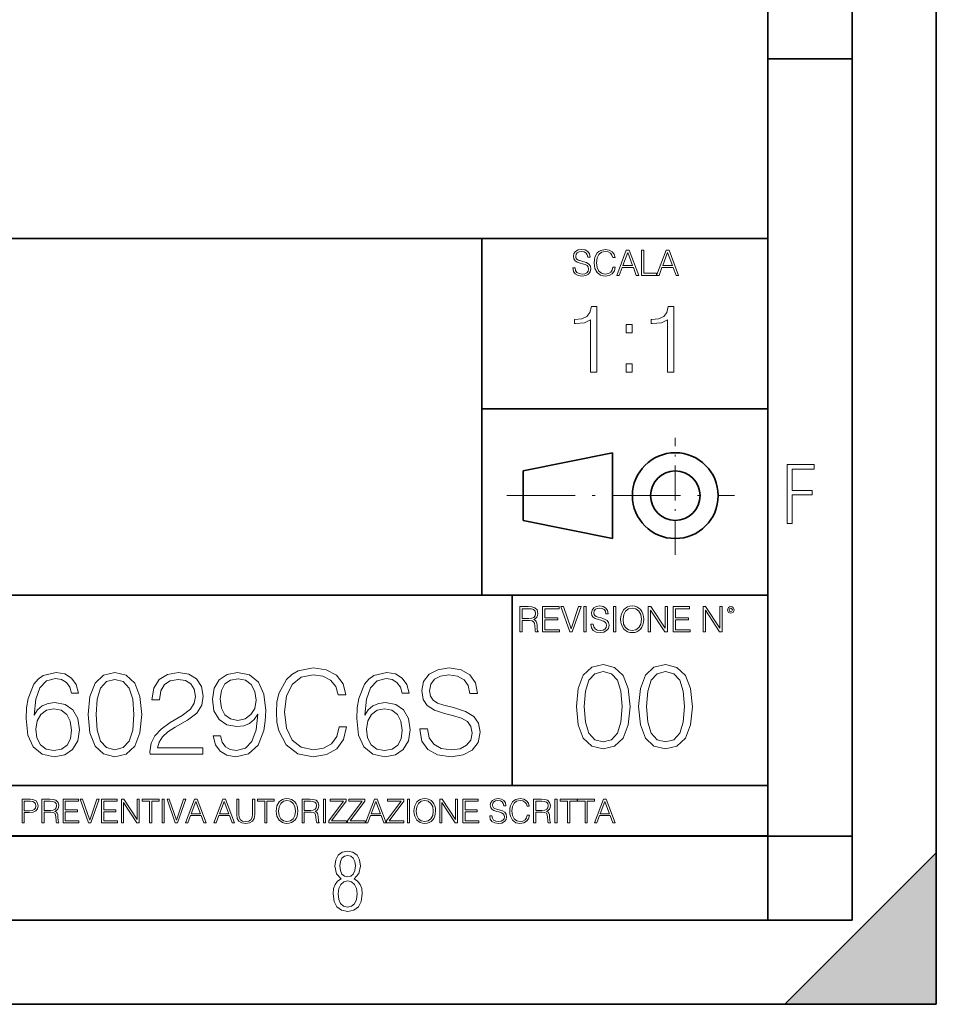
# Model space of a CAD drawing. Extents: x 0 to 420, y 0 to 297.
# Drawn here: x 366 to 420, y 0 to 59 of the extents above; entities that cross this region are included whole.
import ezdxf

# ---------------------------------------------------------------- set-up
doc = ezdxf.new("R2010")
doc.units = 0
doc.linetypes.add('DASHDOT', pattern=[18.5, 12, -3, 0.5, -3])

msp = doc.modelspace()

# ---------------------------------------------------------------- linework, layer by layer
at = {"color": 7, "lineweight": 35}
for p, q in [((420, 0), (420, 297)), ((420, 0), (420, 297)), ((415, 4.99976), (415, 292)), ((410, 9.99976), (410, 287)), ((410, 56.166401), (415, 56.166401)), ((234.999802, 45.500252), (410, 45.500252)), ((393, 24.300249), (393, 45.500252)), ((393, 35.384029), (410, 35.384029)), ((395.458008, 31.689131), (400.769989, 32.769131)), ((400.769989, 27.67433), (400.769989, 32.769131)), ((395.458008, 28.75433), (395.458008, 31.689131)), ((395.458008, 28.75433), (400.769989, 27.67433)), ((254.999802, 24.300249), (410, 24.300249)), ((394.799988, 24.300249), (394.799988, 13.00025)), ((234.999802, 13.00025), (410, 13.00025)), ((25.000401, 9.99976), (410, 9.99976)), ((234.999802, 10.00025), (410, 10.00025)), ((410, 9.99976), (415, 9.99976)), ((410, 4.99976), (410, 9.99976)), ((411, 0), (420, 9)), ((420, 0), (420, 9)), ((267.5, 4.99976), (415, 4.99976)), ((0, 0), (420, 0)), ((0, 0), (420, 0)), ((411, 0), (420, 0))]:
    msp.add_line(p, q, dxfattribs=at)
at = {"color": 7, "linetype": 'DASHDOT', "lineweight": 18, "ltscale": 0.173997}
msp.add_line((404.497986, 26.70113), (404.497986, 33.66103), dxfattribs=at)
at = {"color": 7, "linetype": 'DASHDOT', "lineweight": 18, "ltscale": 0.338425}
msp.add_line((394.484009, 30.221729), (408.020996, 30.221729), dxfattribs=at)
at = {"color": 7, "lineweight": 18}
for points in [[(398.408203, 43.764439), (398.408203, 43.754005), (398.443665, 43.545383), (398.552155, 43.393089), (398.727417, 43.301292), (398.967316, 43.267914), (399.18219, 43.29921), (399.34494, 43.384743), (399.447144, 43.520348), (399.484711, 43.701851), (399.455505, 43.862492), (399.369965, 43.98349), (399.223938, 44.0732), (399.013214, 44.142044), (398.837982, 44.185856), (398.723236, 44.223408), (398.646027, 44.275562), (398.600159, 44.346497), (398.585541, 44.442463), (398.606415, 44.561378), (398.673157, 44.651085), (398.781647, 44.705326), (398.929779, 44.726189), (399.084137, 44.703239), (399.200989, 44.638569), (399.271912, 44.534256), (399.299042, 44.392391), (399.440887, 44.392391), (399.403351, 44.584328), (399.303192, 44.728275), (399.146729, 44.817986), (398.936035, 44.849277), (398.729492, 44.817986), (398.575104, 44.736622), (398.477051, 44.60936), (398.443665, 44.446636), (398.468719, 44.288082), (398.543823, 44.177509), (398.671082, 44.098236), (398.85257, 44.039822), (398.994446, 44.004353), (399.150909, 43.954285), (399.259399, 43.893784), (399.321991, 43.808247), (399.342834, 43.687248), (399.31781, 43.564159), (399.244781, 43.47028), (399.12796, 43.409779), (398.969421, 43.391003), (398.789978, 43.416039), (398.658569, 43.489056), (398.577209, 43.605885), (398.550079, 43.764439)], [(400.796936, 43.799904), (400.755219, 43.626747), (400.661346, 43.497398), (400.521576, 43.418121), (400.342133, 43.391003), (400.125183, 43.434814), (399.962463, 43.564159), (399.858154, 43.776955), (399.822662, 44.064854), (399.858154, 44.348583), (399.960358, 44.555119), (400.121002, 44.682381), (400.337982, 44.726189), (400.509033, 44.701157), (400.644653, 44.630222), (400.738525, 44.517567), (400.782349, 44.371529), (400.917938, 44.371529), (400.867889, 44.567635), (400.748962, 44.717846), (400.56955, 44.813812), (400.337982, 44.849277), (400.066772, 44.795036), (399.954102, 44.730362), (399.858154, 44.640656), (399.726715, 44.394478), (399.691254, 44.23801), (399.680817, 44.062767), (399.691254, 43.883354), (399.726715, 43.726887), (399.856049, 43.476536), (400.062592, 43.320068), (400.333801, 43.267914), (400.57373, 43.305466), (400.757294, 43.407692), (400.878296, 43.574589), (400.932556, 43.799904)], [(401.020172, 43.309639), (401.164124, 43.309639), (401.335205, 43.768608), (402.011139, 43.768608), (402.180115, 43.309639), (402.324066, 43.309639), (401.754517, 44.809639), (401.589722, 44.809639)], [(401.381104, 43.891697), (401.671082, 44.663601), (401.963135, 43.891697)], [(402.482605, 43.309639), (403.390137, 43.309639), (403.390137, 43.432728), (402.6203, 43.432728), (402.6203, 44.809639), (402.482605, 44.809639)], [(403.390137, 43.309639), (403.534088, 43.309639), (403.705139, 43.768608), (404.381104, 43.768608), (404.550079, 43.309639), (404.694031, 43.309639), (404.124481, 44.809639), (403.959656, 44.809639)], [(403.751038, 43.891697), (404.041046, 44.663601), (404.333099, 43.891697)], [(399.468658, 37.566906), (399.835846, 37.566906), (399.835846, 41.455639), (399.513153, 41.455639), (399.429718, 41.105152), (399.246124, 40.865932), (398.940155, 40.726849), (398.528473, 40.687908), (398.506226, 40.687908), (398.506226, 40.448685), (398.561829, 40.448685), (399.107056, 40.498756), (399.468658, 40.665653)], [(404.036102, 37.566906), (404.40329, 37.566906), (404.40329, 41.455639), (404.080627, 41.455639), (403.997162, 41.105152), (403.813568, 40.865932), (403.507599, 40.726849), (403.095917, 40.687908), (403.073669, 40.687908), (403.073669, 40.448685), (403.129303, 40.448685), (403.6745, 40.498756), (404.036102, 40.665653)], [(401.571594, 39.903484), (401.938751, 39.903484), (401.938751, 40.398617), (401.571594, 40.398617)], [(401.571594, 37.566906), (401.938751, 37.566906), (401.938751, 38.062038), (401.571594, 38.062038)], [(411.14386, 28.569124), (411.43515, 28.569124), (411.43515, 30.265097), (412.619019, 30.265097), (412.619019, 30.532883), (411.43515, 30.532883), (411.43515, 31.79664), (412.75058, 31.79664), (412.75058, 32.069122), (411.14386, 32.069122)], [(395.266907, 22.126818), (395.404602, 22.126818), (395.404602, 22.798584), (395.842712, 22.798584), (395.990814, 22.783981), (396.080536, 22.733912), (396.126434, 22.635859), (396.149384, 22.479391), (396.166077, 22.281199), (396.178589, 22.187319), (396.199463, 22.126818), (396.351746, 22.126818), (396.351746, 22.14768), (396.320465, 22.195663), (396.303772, 22.285372), (396.284973, 22.510685), (396.270386, 22.637943), (396.243256, 22.735996), (396.189026, 22.809015), (396.097229, 22.859085), (396.199463, 22.913326), (396.276642, 22.992603), (396.32254, 23.099001), (396.339233, 23.228348), (396.291229, 23.428625), (396.15564, 23.566317), (395.980408, 23.618473), (395.767609, 23.626818), (395.266907, 23.626818)], [(395.404602, 22.921671), (395.404602, 23.503731), (395.794708, 23.503731), (395.957458, 23.495384), (396.084717, 23.451574), (396.166077, 23.355608), (396.197357, 23.224174), (396.172333, 23.084398), (396.10141, 22.990517), (395.978302, 22.936275), (395.80307, 22.921671)], [(396.616699, 22.126818), (397.624359, 22.126818), (397.624359, 22.249905), (396.754395, 22.249905), (396.754395, 22.836136), (397.526306, 22.836136), (397.526306, 22.959225), (396.754395, 22.959225), (396.754395, 23.503731), (397.599304, 23.503731), (397.599304, 23.626818), (396.616699, 23.626818)], [(398.231445, 22.126818), (398.379547, 22.126818), (398.899017, 23.626818), (398.759247, 23.626818), (398.306549, 22.302061), (397.853821, 23.626818), (397.709869, 23.626818)], [(399.07428, 22.126818), (399.211975, 22.126818), (399.211975, 23.626818), (399.07428, 23.626818)], [(399.48526, 22.581615), (399.48526, 22.571184), (399.520721, 22.362562), (399.629211, 22.210266), (399.804443, 22.118473), (400.044373, 22.085093), (400.259247, 22.116386), (400.421967, 22.201921), (400.5242, 22.337526), (400.561768, 22.51903), (400.532562, 22.679668), (400.447021, 22.800671), (400.300964, 22.890379), (400.090271, 22.959225), (399.915039, 23.003035), (399.800293, 23.040586), (399.723083, 23.092743), (399.677185, 23.163673), (399.662598, 23.259642), (399.683441, 23.378555), (399.750214, 23.468264), (399.858704, 23.522507), (400.006836, 23.543369), (400.161194, 23.52042), (400.278046, 23.455748), (400.348969, 23.351435), (400.376099, 23.209572), (400.517944, 23.209572), (400.480408, 23.401505), (400.380249, 23.545454), (400.223785, 23.635162), (400.013092, 23.666456), (399.806549, 23.635162), (399.652161, 23.553799), (399.554108, 23.42654), (399.520721, 23.263813), (399.545776, 23.105261), (399.62088, 22.99469), (399.748138, 22.915413), (399.929626, 22.856998), (400.071503, 22.821533), (400.227966, 22.771463), (400.336456, 22.710962), (400.399017, 22.625427), (400.419891, 22.504425), (400.394867, 22.381338), (400.321838, 22.287458), (400.205017, 22.226957), (400.046448, 22.208181), (399.867035, 22.233215), (399.735596, 22.306234), (399.654236, 22.423063), (399.627136, 22.581615)], [(400.832977, 22.126818), (400.970673, 22.126818), (400.970673, 23.626818), (400.832977, 23.626818)], [(401.252289, 22.875774), (401.262726, 22.698444), (401.300293, 22.544064), (401.437988, 22.295803), (401.654938, 22.139336), (401.788452, 22.099697), (401.93866, 22.085093), (402.086792, 22.099697), (402.220306, 22.139336), (402.339233, 22.204008), (402.439362, 22.295803), (402.518646, 22.408459), (402.577057, 22.544064), (402.612518, 22.698444), (402.627136, 22.875774), (402.614624, 23.051018), (402.577057, 23.205399), (402.518646, 23.341003), (402.439362, 23.455748), (402.339233, 23.545454), (402.220306, 23.610128), (402.086792, 23.651852), (401.93866, 23.666456), (401.788452, 23.651852), (401.654938, 23.610128), (401.538116, 23.545454), (401.437988, 23.455748), (401.300293, 23.205399), (401.262726, 23.048931)], [(401.394165, 22.875774), (401.433807, 23.155329), (401.544373, 23.366039), (401.717529, 23.497471), (401.93866, 23.543369), (402.161896, 23.497471), (402.332977, 23.366039), (402.445618, 23.157415), (402.48526, 22.875774), (402.445618, 22.592047), (402.332977, 22.383425), (402.161896, 22.251991), (401.93866, 22.208181), (401.715454, 22.251991), (401.544373, 22.383425), (401.431702, 22.592047)], [(402.89624, 22.126818), (403.033936, 22.126818), (403.033936, 23.414022), (403.87677, 22.126818), (404.029083, 22.126818), (404.029083, 23.626818), (403.891388, 23.626818), (403.891388, 22.339613), (403.048553, 23.626818), (402.89624, 23.626818)], [(404.36496, 22.126818), (405.37262, 22.126818), (405.37262, 22.249905), (404.502655, 22.249905), (404.502655, 22.836136), (405.274567, 22.836136), (405.274567, 22.959225), (404.502655, 22.959225), (404.502655, 23.503731), (405.347565, 23.503731), (405.347565, 23.626818), (404.36496, 23.626818)], [(406.148682, 22.126818), (406.286377, 22.126818), (406.286377, 23.414022), (407.129211, 22.126818), (407.281494, 22.126818), (407.281494, 23.626818), (407.143829, 23.626818), (407.143829, 22.339613), (406.300964, 23.626818), (406.148682, 23.626818)], [(407.596527, 23.428625), (407.611145, 23.351435), (407.652863, 23.288849), (407.792633, 23.232519), (407.932404, 23.288849), (407.974121, 23.351435), (407.990814, 23.428625), (407.974121, 23.503731), (407.932404, 23.568403), (407.867737, 23.610128), (407.792633, 23.626818), (407.715454, 23.610128), (407.652863, 23.568403)], [(407.692505, 23.430712), (407.72171, 23.501644), (407.792633, 23.532938), (407.861481, 23.501644), (407.892761, 23.430712), (407.863556, 23.359779), (407.792633, 23.330572), (407.719604, 23.357695)], [(384.526703, 16.486641), (384.387604, 15.909451), (384.074677, 15.478296), (383.608765, 15.21404), (383.010712, 15.123636), (382.287476, 15.269672), (381.745056, 15.700827), (381.397339, 16.410145), (381.279144, 17.369812), (381.397339, 18.315569), (381.738098, 19.004026), (382.27356, 19.428226), (382.996796, 19.574263), (383.567017, 19.490814), (384.019043, 19.254374), (384.33197, 18.878853), (384.478027, 18.392065), (384.930023, 18.392065), (384.763123, 19.04575), (384.36676, 19.546446), (383.768707, 19.866335), (382.996796, 19.984554), (382.092773, 19.803747), (381.717224, 19.588171), (381.397339, 19.289145), (380.959229, 18.468559), (380.841034, 17.947002), (380.806244, 17.362858), (380.841034, 16.764805), (380.959229, 16.243248), (381.390411, 15.408754), (382.078857, 14.887197), (382.98288, 14.713345), (383.782593, 14.838518), (384.394562, 15.17927), (384.797913, 15.735598), (384.978699, 16.486641)], [(389.318085, 16.368422), (389.318085, 16.333651), (389.436279, 15.63824), (389.797913, 15.13059), (390.38205, 14.82461), (391.181763, 14.713345), (391.898041, 14.817656), (392.44046, 15.102775), (392.781219, 15.55479), (392.906403, 16.159798), (392.809021, 16.695263), (392.523926, 17.098602), (392.03714, 17.397629), (391.334778, 17.627113), (390.75061, 17.773149), (390.368134, 17.898323), (390.11084, 18.072176), (389.957855, 18.308617), (389.90918, 18.628504), (389.978699, 19.024887), (390.201233, 19.323914), (390.562866, 19.504721), (391.05661, 19.574263), (391.571198, 19.497766), (391.960632, 19.28219), (392.197083, 18.934484), (392.287476, 18.461605), (392.760345, 18.461605), (392.635193, 19.101383), (392.301392, 19.581217), (391.779816, 19.880243), (391.077454, 19.984554), (390.389008, 19.880243), (389.87439, 19.609032), (389.547546, 19.184834), (389.436279, 18.642412), (389.519745, 18.113901), (389.770081, 17.745333), (390.194305, 17.481077), (390.799286, 17.286362), (391.272186, 17.168142), (391.793732, 17.001244), (392.155334, 16.799576), (392.363983, 16.514458), (392.433502, 16.111118), (392.350067, 15.700827), (392.106659, 15.387893), (391.717224, 15.186223), (391.188721, 15.123636), (390.590668, 15.207086), (390.152557, 15.45048), (389.881348, 15.83991), (389.790955, 16.368422)], [(398.622772, 17.688559), (398.727081, 16.603718), (399.033081, 15.817904), (399.533783, 15.345026), (400.215271, 15.185081), (400.889832, 15.338072), (401.397461, 15.817904), (401.703461, 16.596764), (401.814728, 17.681604), (401.703461, 18.759491), (401.397461, 19.545303), (400.889832, 20.018183), (400.215271, 20.185081), (399.533783, 20.025137), (399.033081, 19.552258), (398.727081, 18.766445)], [(402.322357, 17.688559), (402.426666, 16.603718), (402.732666, 15.817904), (403.233337, 15.345026), (403.914856, 15.185081), (404.589386, 15.338072), (405.097046, 15.817904), (405.403015, 16.596764), (405.514282, 17.681604), (405.403015, 18.759491), (405.097046, 19.545303), (404.589386, 20.018183), (403.914856, 20.185081), (403.233337, 20.025137), (402.732666, 19.552258), (402.426666, 18.766445)], [(366.418213, 17.189005), (366.515564, 18.120855), (366.758972, 18.802357), (367.155334, 19.212648), (367.690826, 19.35173), (368.045471, 19.289145), (368.330597, 19.122246), (368.532257, 18.844082), (368.636566, 18.482468), (369.06076, 18.482468), (368.921692, 18.997072), (368.643524, 19.386501), (368.233246, 19.629894), (367.718628, 19.720299), (366.960632, 19.539492), (366.654663, 19.323914), (366.404297, 19.024887), (366.05661, 18.162579), (365.973145, 17.613205), (365.945343, 16.980381), (366.049652, 15.999853), (366.369537, 15.290535), (366.898041, 14.852427), (367.614319, 14.713345), (368.233246, 14.831564), (368.706116, 15.144499), (369.005127, 15.645194), (369.116394, 16.305834), (369.012085, 16.980381), (368.713074, 17.488031), (368.254089, 17.80792), (367.656036, 17.92614), (367.245758, 17.87746), (366.904999, 17.731424), (366.626831, 17.50194)], [(369.624054, 17.216822), (369.728363, 16.131981), (370.034332, 15.346168), (370.535034, 14.873289), (371.216553, 14.713345), (371.891083, 14.866335), (372.398743, 15.346168), (372.704712, 16.125027), (372.815979, 17.209867), (372.704712, 18.287754), (372.398743, 19.073566), (371.891083, 19.546446), (371.216553, 19.713345), (370.535034, 19.5534), (370.034332, 19.080521), (369.728363, 18.294708)], [(373.302765, 14.852427), (376.439087, 14.852427), (376.439087, 15.241857), (373.754791, 15.241857), (373.838257, 15.582607), (374.046875, 15.895542), (374.359802, 16.18066), (374.797913, 16.465778), (375.521118, 16.87607), (376.077454, 17.307224), (376.369537, 17.766195), (376.466888, 18.308617), (376.362579, 18.885807), (376.063568, 19.330868), (375.597626, 19.609032), (374.992615, 19.713345), (374.33197, 19.602079), (373.845184, 19.289145), (373.532257, 18.788448), (373.414032, 18.099993), (373.873016, 18.099993), (373.942566, 18.62155), (374.158142, 18.997072), (374.505829, 19.219603), (374.978699, 19.303053), (375.402924, 19.233511), (375.729767, 19.038795), (375.931427, 18.718908), (376.007935, 18.294708), (375.931427, 17.884415), (375.708893, 17.536711), (375.201233, 17.161188), (374.491913, 16.736988), (373.963409, 16.354513), (373.587891, 15.951175), (373.365356, 15.506112), (373.295807, 14.998463)], [(377.482178, 15.944221), (377.057983, 15.944221), (377.190125, 15.422663), (377.468292, 15.033234), (377.871613, 14.796794), (378.400146, 14.713345), (379.158142, 14.887197), (379.714447, 15.4018), (380.055206, 16.264109), (380.138672, 16.813484), (380.173431, 17.45326), (380.062164, 18.426836), (379.742279, 19.136154), (379.213776, 19.567308), (378.504456, 19.713345), (377.878571, 19.595125), (377.405701, 19.28219), (377.106659, 18.77454), (377.00235, 18.120855), (377.099731, 17.439352), (377.398743, 16.931704), (377.857727, 16.611814), (378.462708, 16.500549), (378.866058, 16.542274), (379.206818, 16.688309), (379.484985, 16.917795), (379.700562, 17.237684), (379.596252, 16.29888), (379.352844, 15.624332), (378.963409, 15.21404), (378.434906, 15.081912), (378.066345, 15.137545), (377.781219, 15.304443), (377.586487, 15.568699)], [(377.47525, 18.141718), (377.537811, 18.649366), (377.74646, 19.031841), (378.073303, 19.261328), (378.539215, 19.344776), (378.977325, 19.254374), (379.311127, 18.997072), (379.526703, 18.593735), (379.60318, 18.072176), (379.519745, 17.585388), (379.297211, 17.209867), (378.956451, 16.952566), (378.525299, 16.869116), (378.080231, 16.952566), (377.74646, 17.195959), (377.544769, 17.592342)], [(386.05661, 17.189005), (386.153961, 18.120855), (386.397339, 18.802357), (386.793732, 19.212648), (387.329193, 19.35173), (387.683868, 19.289145), (387.968994, 19.122246), (388.170654, 18.844082), (388.274963, 18.482468), (388.699158, 18.482468), (388.560089, 18.997072), (388.281921, 19.386501), (387.871613, 19.629894), (387.357025, 19.720299), (386.59903, 19.539492), (386.29303, 19.323914), (386.042694, 19.024887), (385.694977, 18.162579), (385.611542, 17.613205), (385.58371, 16.980381), (385.688019, 15.999853), (386.007935, 15.290535), (386.536438, 14.852427), (387.252716, 14.713345), (387.871613, 14.831564), (388.344513, 15.144499), (388.643524, 15.645194), (388.754791, 16.305834), (388.650482, 16.980381), (388.35144, 17.488031), (387.892487, 17.80792), (387.294434, 17.92614), (386.884125, 17.87746), (386.543396, 17.731424), (386.265228, 17.50194)], [(399.095673, 17.688559), (399.158234, 18.606501), (399.366882, 19.260185), (399.714569, 19.642662), (400.215271, 19.77479), (400.709015, 19.642662), (401.06366, 19.260185), (401.272308, 18.606501), (401.341827, 17.688559), (401.272308, 16.756708), (401.06366, 16.109978), (400.709015, 15.720548), (400.215271, 15.595373), (399.714569, 15.720548), (399.366882, 16.109978), (399.158234, 16.763662)], [(402.795227, 17.688559), (402.857819, 18.606501), (403.066467, 19.260185), (403.414154, 19.642662), (403.914856, 19.77479), (404.4086, 19.642662), (404.763245, 19.260185), (404.971863, 18.606501), (405.041412, 17.688559), (404.971863, 16.756708), (404.763245, 16.109978), (404.4086, 15.720548), (403.914856, 15.595373), (403.414154, 15.720548), (403.066467, 16.109978), (402.857819, 16.763662)], [(370.096924, 17.216822), (370.159515, 18.134764), (370.368134, 18.788448), (370.715851, 19.170925), (371.216553, 19.303053), (371.710297, 19.170925), (372.064941, 18.788448), (372.27356, 18.134764), (372.343109, 17.216822), (372.27356, 16.284971), (372.064941, 15.63824), (371.710297, 15.248811), (371.216553, 15.123636), (370.715851, 15.248811), (370.368134, 15.63824), (370.159515, 16.291925)], [(366.515564, 16.354513), (366.592072, 16.834347), (366.814606, 17.216822), (367.155334, 17.467169), (367.593445, 17.557573), (368.031555, 17.474123), (368.365356, 17.223776), (368.567017, 16.827393), (368.643524, 16.284971), (368.573975, 15.770369), (368.372314, 15.387893), (368.038513, 15.158407), (367.579559, 15.081912), (367.134491, 15.165361), (366.80069, 15.422663), (366.585114, 15.826001)], [(386.153961, 16.354513), (386.230469, 16.834347), (386.452972, 17.216822), (386.793732, 17.467169), (387.231842, 17.557573), (387.669952, 17.474123), (388.003754, 17.223776), (388.205414, 16.827393), (388.281921, 16.284971), (388.212372, 15.770369), (388.010712, 15.387893), (387.67691, 15.158407), (387.217926, 15.081912), (386.772888, 15.165361), (386.439087, 15.422663), (386.223511, 15.826001)], [(365.704987, 10.781829), (365.833496, 10.781829), (365.833496, 11.389339), (366.131409, 11.389339), (366.359253, 11.412705), (366.522797, 11.486697), (366.620148, 11.611315), (366.653259, 11.788505), (366.624023, 11.959854), (366.536438, 12.082524), (366.394287, 12.156516), (366.193726, 12.181828), (365.704987, 12.181828)], [(365.833496, 11.504221), (365.833496, 12.066947), (366.187866, 12.066947), (366.335876, 12.049423), (366.439087, 11.998796), (366.49942, 11.913122), (366.520844, 11.790452), (366.495544, 11.656098), (366.425415, 11.568477), (366.304718, 11.517851), (366.133362, 11.504221)], [(366.881073, 10.781829), (367.009583, 10.781829), (367.009583, 11.408811), (367.418488, 11.408811), (367.556732, 11.395181), (367.640442, 11.348449), (367.683289, 11.256933), (367.704712, 11.110897), (367.720276, 10.925918), (367.731995, 10.838296), (367.751465, 10.781829), (367.893585, 10.781829), (367.893585, 10.8013), (367.86438, 10.846085), (367.848816, 10.929812), (367.831299, 11.140104), (367.817627, 11.258881), (367.792328, 11.350396), (367.741699, 11.418547), (367.656036, 11.465278), (367.751465, 11.515904), (367.823486, 11.589895), (367.866333, 11.6892), (367.881897, 11.809923), (367.837097, 11.99685), (367.710571, 12.125361), (367.546997, 12.17404), (367.348389, 12.181828), (366.881073, 12.181828)], [(367.009583, 11.523693), (367.009583, 12.066947), (367.373718, 12.066947), (367.525574, 12.059158), (367.644348, 12.018269), (367.720276, 11.928699), (367.749512, 11.806029), (367.726135, 11.67557), (367.659912, 11.587949), (367.545044, 11.537323), (367.38147, 11.523693)], [(368.140869, 10.781829), (369.08136, 10.781829), (369.08136, 10.89671), (368.269409, 10.89671), (368.269409, 11.443859), (368.989838, 11.443859), (368.989838, 11.558742), (368.269409, 11.558742), (368.269409, 12.066947), (369.057983, 12.066947), (369.057983, 12.181828), (368.140869, 12.181828)], [(369.647949, 10.781829), (369.786224, 10.781829), (370.271057, 12.181828), (370.140594, 12.181828), (369.718079, 10.94539), (369.295532, 12.181828), (369.161194, 12.181828)], [(370.424896, 10.781829), (371.365356, 10.781829), (371.365356, 10.89671), (370.553406, 10.89671), (370.553406, 11.443859), (371.273865, 11.443859), (371.273865, 11.558742), (370.553406, 11.558742), (370.553406, 12.066947), (371.34198, 12.066947), (371.34198, 12.181828), (370.424896, 12.181828)], [(371.602905, 10.781829), (371.731445, 10.781829), (371.731445, 11.98322), (372.518066, 10.781829), (372.660217, 10.781829), (372.660217, 12.181828), (372.531708, 12.181828), (372.531708, 10.980438), (371.745056, 12.181828), (371.602905, 12.181828)], [(373.271606, 10.781829), (373.400146, 10.781829), (373.400146, 12.066947), (373.836304, 12.066947), (373.836304, 12.181828), (372.835449, 12.181828), (372.835449, 12.066947), (373.271606, 12.066947)], [(374.019348, 10.781829), (374.147827, 10.781829), (374.147827, 12.181828), (374.019348, 12.181828)], [(374.80011, 10.781829), (374.938385, 10.781829), (375.423218, 12.181828), (375.292755, 12.181828), (374.870239, 10.94539), (374.447693, 12.181828), (374.313354, 12.181828)], [(375.41156, 10.781829), (375.545898, 10.781829), (375.705566, 11.210201), (376.336426, 11.210201), (376.494141, 10.781829), (376.62851, 10.781829), (376.096924, 12.181828), (375.943115, 12.181828)], [(375.748413, 11.325084), (376.019043, 12.045528), (376.291656, 11.325084)], [(377.097778, 10.781829), (377.232117, 10.781829), (377.391785, 11.210201), (378.022675, 11.210201), (378.180389, 10.781829), (378.314758, 10.781829), (377.783173, 12.181828), (377.629333, 12.181828)], [(377.434631, 11.325084), (377.705292, 12.045528), (377.977905, 11.325084)], [(378.453003, 12.181828), (378.453003, 11.282246), (378.486084, 11.046641), (378.585388, 10.877239), (378.750916, 10.777935), (378.984558, 10.742886), (379.216278, 10.777935), (379.381775, 10.877239), (379.483032, 11.046641), (379.518066, 11.282246), (379.518066, 12.181828), (379.389587, 12.181828), (379.389587, 11.29977), (379.366211, 11.103108), (379.294159, 10.964861), (379.169556, 10.88308), (378.984558, 10.857768), (378.797638, 10.88308), (378.673035, 10.964861), (378.602905, 11.103108), (378.581512, 11.29977), (378.581512, 12.181828)], [(380.117798, 10.781829), (380.246338, 10.781829), (380.246338, 12.066947), (380.682495, 12.066947), (380.682495, 12.181828), (379.681641, 12.181828), (379.681641, 12.066947), (380.117798, 12.066947)], [(380.79541, 11.480855), (380.805176, 11.315348), (380.84021, 11.171259), (380.968719, 10.939548), (381.171204, 10.793511), (381.295837, 10.756516), (381.436035, 10.742886), (381.57428, 10.756516), (381.698914, 10.793511), (381.809875, 10.853873), (381.903351, 10.939548), (381.977356, 11.044694), (382.03186, 11.171259), (382.064941, 11.315348), (382.078613, 11.480855), (382.066895, 11.644416), (382.03186, 11.788505), (381.977356, 11.91507), (381.903351, 12.022162), (381.809875, 12.10589), (381.698914, 12.166252), (381.57428, 12.205194), (381.436035, 12.218824), (381.295837, 12.205194), (381.171204, 12.166252), (381.062195, 12.10589), (380.968719, 12.022162), (380.84021, 11.788505), (380.805176, 11.642468)], [(380.927826, 11.480855), (380.964844, 11.741774), (381.068024, 11.938436), (381.229614, 12.061106), (381.436035, 12.103943), (381.644379, 12.061106), (381.804047, 11.938436), (381.90918, 11.74372), (381.946167, 11.480855), (381.90918, 11.216043), (381.804047, 11.021328), (381.644379, 10.898658), (381.436035, 10.857768), (381.227692, 10.898658), (381.068024, 11.021328), (380.962891, 11.216043)], [(382.329773, 10.781829), (382.458313, 10.781829), (382.458313, 11.408811), (382.867188, 11.408811), (383.005432, 11.395181), (383.089172, 11.348449), (383.132019, 11.256933), (383.153442, 11.110897), (383.169006, 10.925918), (383.180695, 10.838296), (383.200165, 10.781829), (383.342285, 10.781829), (383.342285, 10.8013), (383.31311, 10.846085), (383.297516, 10.929812), (383.279999, 11.140104), (383.266357, 11.258881), (383.241028, 11.350396), (383.19043, 11.418547), (383.104736, 11.465278), (383.200165, 11.515904), (383.272217, 11.589895), (383.315033, 11.6892), (383.330627, 11.809923), (383.285828, 11.99685), (383.159271, 12.125361), (382.995728, 12.17404), (382.797119, 12.181828), (382.329773, 12.181828)], [(382.458313, 11.523693), (382.458313, 12.066947), (382.822418, 12.066947), (382.974304, 12.059158), (383.093079, 12.018269), (383.169006, 11.928699), (383.198212, 11.806029), (383.174866, 11.67557), (383.108643, 11.587949), (382.993774, 11.537323), (382.8302, 11.523693)], [(383.599335, 10.781829), (383.727844, 10.781829), (383.727844, 12.181828), (383.599335, 12.181828)], [(383.928406, 10.781829), (384.96817, 10.781829), (384.96817, 10.89671), (384.080261, 10.89671), (384.954529, 12.070842), (384.954529, 12.181828), (383.994598, 12.181828), (383.994598, 12.066947), (384.794861, 12.066947), (383.928406, 10.900605)], [(385.036316, 10.781829), (386.076111, 10.781829), (386.076111, 10.89671), (385.188202, 10.89671), (386.062469, 12.070842), (386.062469, 12.181828), (385.102539, 12.181828), (385.102539, 12.066947), (385.902802, 12.066947), (385.036316, 10.900605)], [(386.10141, 10.781829), (386.235779, 10.781829), (386.395447, 11.210201), (387.026306, 11.210201), (387.184021, 10.781829), (387.318359, 10.781829), (386.786804, 12.181828), (386.632996, 12.181828)], [(386.438263, 11.325084), (386.708923, 12.045528), (386.981506, 11.325084)], [(387.343689, 10.781829), (388.383484, 10.781829), (388.383484, 10.89671), (387.495575, 10.89671), (388.369843, 12.070842), (388.369843, 12.181828), (387.409912, 12.181828), (387.409912, 12.066947), (388.210175, 12.066947), (387.343689, 10.900605)], [(388.584045, 10.781829), (388.712524, 10.781829), (388.712524, 12.181828), (388.584045, 12.181828)], [(388.975403, 11.480855), (388.985138, 11.315348), (389.020203, 11.171259), (389.148682, 10.939548), (389.351196, 10.793511), (389.47583, 10.756516), (389.616028, 10.742886), (389.754272, 10.756516), (389.878876, 10.793511), (389.989868, 10.853873), (390.083313, 10.939548), (390.157318, 11.044694), (390.211853, 11.171259), (390.244934, 11.315348), (390.258575, 11.480855), (390.246887, 11.644416), (390.211853, 11.788505), (390.157318, 11.91507), (390.083313, 12.022162), (389.989868, 12.10589), (389.878876, 12.166252), (389.754272, 12.205194), (389.616028, 12.218824), (389.47583, 12.205194), (389.351196, 12.166252), (389.242157, 12.10589), (389.148682, 12.022162), (389.020203, 11.788505), (388.985138, 11.642468)], [(389.107788, 11.480855), (389.144806, 11.741774), (389.247986, 11.938436), (389.409607, 12.061106), (389.616028, 12.103943), (389.824341, 12.061106), (389.984009, 11.938436), (390.089172, 11.74372), (390.12616, 11.480855), (390.089172, 11.216043), (389.984009, 11.021328), (389.824341, 10.898658), (389.616028, 10.857768), (389.407654, 10.898658), (389.247986, 11.021328), (389.142853, 11.216043)], [(390.509766, 10.781829), (390.638275, 10.781829), (390.638275, 11.98322), (391.424927, 10.781829), (391.567078, 10.781829), (391.567078, 12.181828), (391.438538, 12.181828), (391.438538, 10.980438), (390.651917, 12.181828), (390.509766, 12.181828)], [(391.880554, 10.781829), (392.821014, 10.781829), (392.821014, 10.89671), (392.009064, 10.89671), (392.009064, 11.443859), (392.729492, 11.443859), (392.729492, 11.558742), (392.009064, 11.558742), (392.009064, 12.066947), (392.797668, 12.066947), (392.797668, 12.181828), (391.880554, 12.181828)], [(393.477203, 11.206307), (393.477203, 11.196571), (393.510315, 11.001857), (393.611572, 10.859715), (393.775116, 10.77404), (393.999023, 10.742886), (394.199585, 10.772093), (394.351501, 10.851926), (394.446899, 10.978491), (394.481934, 11.147893), (394.454681, 11.297823), (394.374847, 11.410758), (394.238525, 11.494485), (394.04187, 11.558742), (393.878326, 11.599631), (393.77124, 11.63468), (393.699188, 11.683359), (393.656342, 11.749562), (393.6427, 11.83913), (393.66217, 11.950118), (393.724487, 12.033846), (393.825745, 12.084472), (393.963989, 12.103943), (394.108093, 12.082524), (394.217133, 12.022162), (394.283325, 11.924806), (394.308655, 11.792399), (394.44104, 11.792399), (394.406006, 11.971537), (394.312531, 12.10589), (394.166504, 12.189617), (393.969849, 12.218824), (393.777069, 12.189617), (393.632996, 12.113679), (393.541443, 11.994903), (393.510315, 11.843025), (393.533691, 11.695042), (393.60376, 11.591843), (393.722534, 11.517851), (393.891968, 11.463331), (394.024353, 11.430229), (394.17041, 11.383498), (394.271667, 11.32703), (394.330078, 11.247197), (394.349548, 11.134263), (394.326172, 11.019381), (394.257996, 10.931759), (394.148987, 10.875292), (394.000977, 10.857768), (393.833557, 10.881133), (393.710876, 10.949284), (393.634949, 11.058324), (393.609619, 11.206307)], [(395.706696, 11.239408), (395.667755, 11.077795), (395.580139, 10.957072), (395.449677, 10.88308), (395.282227, 10.857768), (395.079712, 10.898658), (394.927856, 11.019381), (394.830505, 11.21799), (394.797363, 11.486697), (394.830505, 11.751509), (394.925903, 11.944277), (395.075806, 12.063053), (395.27832, 12.103943), (395.437988, 12.080577), (395.564575, 12.014374), (395.652161, 11.909228), (395.693054, 11.772927), (395.819641, 11.772927), (395.772888, 11.955959), (395.661926, 12.096154), (395.494446, 12.185723), (395.27832, 12.218824), (395.025208, 12.168199), (394.920044, 12.107838), (394.830505, 12.02411), (394.707825, 11.794346), (394.674713, 11.64831), (394.664978, 11.48475), (394.674713, 11.317295), (394.707825, 11.171259), (394.828552, 10.937601), (395.021301, 10.791565), (395.274414, 10.742886), (395.498352, 10.777935), (395.669708, 10.873344), (395.782654, 11.029117), (395.833252, 11.239408)], [(396.080566, 10.781829), (396.209045, 10.781829), (396.209045, 11.408811), (396.617981, 11.408811), (396.756226, 11.395181), (396.839935, 11.348449), (396.882751, 11.256933), (396.904175, 11.110897), (396.919769, 10.925918), (396.931458, 10.838296), (396.950928, 10.781829), (397.093079, 10.781829), (397.093079, 10.8013), (397.063843, 10.846085), (397.048279, 10.929812), (397.030762, 11.140104), (397.01712, 11.258881), (396.991821, 11.350396), (396.941193, 11.418547), (396.85553, 11.465278), (396.950928, 11.515904), (397.022949, 11.589895), (397.065796, 11.6892), (397.08136, 11.809923), (397.036591, 11.99685), (396.910034, 12.125361), (396.74646, 12.17404), (396.547852, 12.181828), (396.080566, 12.181828)], [(396.209045, 11.523693), (396.209045, 12.066947), (396.573181, 12.066947), (396.725037, 12.059158), (396.843811, 12.018269), (396.919769, 11.928699), (396.948975, 11.806029), (396.925598, 11.67557), (396.859406, 11.587949), (396.744507, 11.537323), (396.580963, 11.523693)], [(397.350098, 10.781829), (397.478607, 10.781829), (397.478607, 12.181828), (397.350098, 12.181828)], [(398.099731, 10.781829), (398.228271, 10.781829), (398.228271, 12.066947), (398.664429, 12.066947), (398.664429, 12.181828), (397.663574, 12.181828), (397.663574, 12.066947), (398.099731, 12.066947)], [(399.13562, 10.781829), (399.26416, 10.781829), (399.26416, 12.066947), (399.700317, 12.066947), (399.700317, 12.181828), (398.699463, 12.181828), (398.699463, 12.066947), (399.13562, 12.066947)], [(399.708099, 10.781829), (399.842468, 10.781829), (400.002136, 11.210201), (400.632996, 11.210201), (400.79071, 10.781829), (400.925049, 10.781829), (400.393494, 12.181828), (400.239685, 12.181828)], [(400.044952, 11.325084), (400.315613, 12.045528), (400.588196, 11.325084)], [(384.656067, 7.458982), (384.444672, 7.32274), (384.294342, 7.125424), (384.200378, 6.871733), (384.17218, 6.566364), (384.228577, 6.115357), (384.402374, 5.786499), (384.674866, 5.584485), (385.041321, 5.514015), (385.403046, 5.584485), (385.675537, 5.786499), (385.844666, 6.115357), (385.905731, 6.566364), (385.872864, 6.871733), (385.7836, 7.125424), (385.628571, 7.32274), (385.421844, 7.458982), (385.708435, 7.764351), (385.802399, 8.201263), (385.746002, 8.577103), (385.595673, 8.858982), (385.356079, 9.037505), (385.041321, 9.098579), (384.721863, 9.037505), (384.482269, 8.858982), (384.331909, 8.577103), (384.280243, 8.201263), (384.374207, 7.759653)], [(385.497009, 8.220056), (385.464142, 7.942874), (385.374878, 7.740861), (385.229248, 7.614015), (385.041321, 7.571733), (384.843994, 7.614015), (384.703064, 7.740861), (384.6091, 7.942874), (384.580902, 8.220056), (384.6091, 8.483143), (384.703064, 8.680458), (384.848694, 8.802606), (385.041321, 8.844888), (385.229248, 8.802606), (385.374878, 8.680458), (385.464142, 8.483143)], [(385.605072, 6.566364), (385.562805, 6.228109), (385.450043, 5.979116), (385.266815, 5.82878), (385.022522, 5.777102), (384.797028, 5.82878), (384.623199, 5.983814), (384.510437, 6.232807), (384.47287, 6.571062), (384.510437, 6.885827), (384.627899, 7.125424), (384.811127, 7.27576), (385.041321, 7.332136), (385.266815, 7.27576), (385.445343, 7.125424), (385.562805, 6.885827)]]:
    msp.add_lwpolyline(points, close=True, dxfattribs=at)
at = {"color": 7, "lineweight": 35}
for radius in [2.548, 1.468]:
    msp.add_circle((404.497986, 30.221729), radius, dxfattribs=at)
at = {"color": 7, "lineweight": 5}
msp.add_solid([(420, 0), (411, 0), (420, 9)], dxfattribs=at)

doc.saveas('drawing.dxf')
